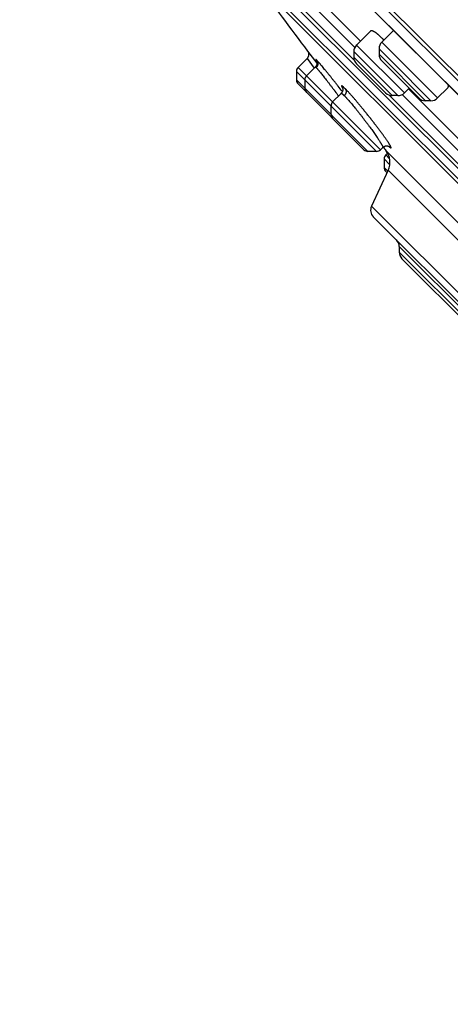
# Model space of a CAD drawing. Units: inches. Extents: x 6.6 to 14.8, y 0 to 18.
# Drawn here: x 6.6 to 7.5, y 11.6 to 13.7 of the extents above; entities that cross this region are included whole.
import ezdxf

# ---------------------------------------------------------------- set-up
doc = ezdxf.new("R2010")
doc.units = ezdxf.units.IN
doc.header["$LTSCALE"] = 1.21
doc.header["$MEASUREMENT"] = 0
doc.layers.get('0').update_dxf_attribs({"linetype": 'CONTINUOUS'})

msp = doc.modelspace()

# ---------------------------------------------------------------- linework, layer by layer
at = {"color": 9, "linetype": 'Continuous'}
for p, q in [((9.4797, 11.6083), (6.6159, 14.4721)), ((7.3164, 13.5868), (7.2068, 13.6965)), ((7.3175, 13.6136), (7.2336, 13.6975)), ((7.4213, 13.5185), (7.3211, 13.6187)), ((7.4908, 13.5077), (7.3739, 13.6246)), ((7.2383, 13.5803), (7.2188, 13.6056)), ((7.4074, 13.5127), (7.3154, 13.6048)), ((7.3954, 13.5835), (7.3682, 13.6107)), ((7.4654, 13.5019), (7.3682, 13.5992)), ((7.2174, 13.5906), (7.2324, 13.5702)), ((7.3311, 13.5775), (7.3154, 13.5932)), ((7.3311, 13.5775), (7.3959, 13.5127)), ((7.4769, 13.5019), (7.3954, 13.5835)), ((7.3629, 13.3958), (7.1952, 13.5635)), ((7.3712, 13.3993), (7.1987, 13.5718)), ((7.3448, 13.3958), (7.1952, 13.5454)), ((7.5402, 13.3631), (7.3895, 13.5138)), ((7.5412, 13.3899), (7.4163, 13.5148)), ((7.3788, 13.3799), (7.3908, 13.3679)), ((7.3904, 13.3802), (7.3823, 13.3883)), ((7.3788, 13.3619), (7.3865, 13.3542)), ((7.3874, 13.3561), (7.6323, 13.1111)), ((8.2885, 12.3447), (7.3523, 13.2809)), ((7.7729, 12.8338), (7.4104, 13.1963)), ((7.5828, 13.0124), (7.4104, 13.1848))]:
    msp.add_line(p, q, dxfattribs=at)
at = {"color": 7, "linetype": 'Continuous'}
for p, q in [((9.3696, 11.7075), (6.7151, 14.362)), ((6.7775, 14.2708), (9.2765, 11.7718)), ((6.7787, 14.2692), (9.2749, 11.773)), ((8.8429, 12.0503), (7.058, 13.8353)), ((7.11, 13.7616), (8.7692, 12.1024)), ((8.756, 12.1059), (7.1136, 13.7484)), ((7.2468, 13.7093), (7.3293, 13.6268)), ((7.351, 13.6485), (7.3211, 13.6187)), ((7.3986, 13.6493), (7.3739, 13.6246)), ((7.2188, 13.6056), (7.2187, 13.6057)), ((7.2187, 13.6057), (7.2187, 13.6057)), ((7.2187, 13.6057), (7.2188, 13.6056)), ((7.2188, 13.6056), (7.2189, 13.6055)), ((7.3154, 13.6048), (7.3154, 13.5932)), ((7.3682, 13.6107), (7.3682, 13.5992)), ((7.2174, 13.5906), (7.1987, 13.5718)), ((7.3211, 13.5793), (7.382, 13.5185)), ((7.3739, 13.5853), (7.4515, 13.5077)), ((7.1952, 13.5635), (7.1952, 13.5454)), ((7.2349, 13.5727), (7.2164, 13.5542)), ((7.1987, 13.5371), (7.3365, 13.3993)), ((7.2129, 13.5458), (7.2129, 13.5278)), ((7.2889, 13.5174), (7.271, 13.4995)), ((7.431, 13.5282), (7.4213, 13.5185)), ((7.4295, 13.5266), (7.553, 13.4031)), ((7.5113, 13.5282), (7.4908, 13.5077)), ((7.4074, 13.5127), (7.3959, 13.5127)), ((7.4769, 13.5019), (7.4654, 13.5019)), ((7.2675, 13.4912), (7.2675, 13.4731)), ((7.3629, 13.3958), (7.3448, 13.3958)), ((7.3759, 13.404), (7.3712, 13.3993)), ((7.3822, 13.3976), (7.6404, 13.1394)), ((7.386, 13.392), (7.3823, 13.3883)), ((7.3788, 13.3799), (7.3788, 13.3619)), ((7.3874, 13.3561), (7.3523, 13.2809)), ((7.3823, 13.3535), (7.3849, 13.3508)), ((7.3562, 13.2586), (8.2663, 12.3486)), ((7.4104, 13.1963), (7.4104, 13.1848)), ((7.4162, 13.1709), (7.5689, 13.0181))]:
    msp.add_line(p, q, dxfattribs=at)
for points in [[(7.2189, 13.6055), (7.2189, 13.6054), (7.219, 13.6053), (7.2191, 13.6052), (7.2191, 13.6051), (7.2192, 13.605), (7.2193, 13.6048), (7.2194, 13.6046), (7.2195, 13.6044), (7.2197, 13.604), (7.2199, 13.6036), (7.2201, 13.6032), (7.2202, 13.6028), (7.2204, 13.6023), (7.2205, 13.6019), (7.2206, 13.6014), (7.2207, 13.6009), (7.2208, 13.6004), (7.2208, 13.5998), (7.2209, 13.5992), (7.2209, 13.5986), (7.2208, 13.598), (7.2208, 13.5973), (7.2206, 13.5966), (7.2205, 13.5959), (7.2203, 13.5952), (7.22, 13.5945), (7.2197, 13.5939), (7.2194, 13.5932), (7.219, 13.5926), (7.2186, 13.592), (7.2182, 13.5914), (7.2177, 13.5909), (7.2174, 13.5906)], [(7.2373, 13.5854), (7.2373, 13.5854), (7.2373, 13.5854), (7.2374, 13.5854), (7.2374, 13.5853), (7.2374, 13.5853), (7.2375, 13.5851), (7.2375, 13.585), (7.2376, 13.5848), (7.2377, 13.5846), (7.2378, 13.5844), (7.2378, 13.5841), (7.2379, 13.5839), (7.238, 13.5836), (7.2381, 13.5833), (7.2381, 13.583), (7.2382, 13.5826), (7.2382, 13.5822), (7.2383, 13.5818), (7.2383, 13.5814), (7.2383, 13.5809), (7.2383, 13.5804), (7.2383, 13.5799), (7.2382, 13.5793), (7.2381, 13.5786), (7.2379, 13.578), (7.2377, 13.5773), (7.2375, 13.5767), (7.2372, 13.576), (7.2369, 13.5754), (7.2365, 13.5747), (7.2361, 13.5741), (7.2357, 13.5735), (7.2352, 13.573), (7.2349, 13.5727)], [(7.2918, 13.5284), (7.2918, 13.5284), (7.2918, 13.5284), (7.2918, 13.5283), (7.2918, 13.5282), (7.2919, 13.5281), (7.2919, 13.5279), (7.292, 13.5277), (7.292, 13.5275), (7.2921, 13.5273), (7.2921, 13.527), (7.2922, 13.5267), (7.2922, 13.5265), (7.2922, 13.5261), (7.2922, 13.5257), (7.2922, 13.5252), (7.2922, 13.5248), (7.2922, 13.5243), (7.2921, 13.5237), (7.292, 13.5232), (7.2919, 13.5226), (7.2917, 13.522), (7.2915, 13.5214), (7.2912, 13.5207), (7.2909, 13.5201), (7.2905, 13.5195), (7.2901, 13.5189), (7.2897, 13.5183), (7.2892, 13.5177), (7.2889, 13.5174)], [(7.3759, 13.404), (7.3762, 13.4043), (7.3768, 13.4048), (7.3774, 13.4052), (7.378, 13.4056), (7.3786, 13.406), (7.3793, 13.4063), (7.38, 13.4066), (7.3807, 13.4069), (7.3813, 13.407), (7.382, 13.4072), (7.3827, 13.4073), (7.3834, 13.4073), (7.384, 13.4074), (7.3846, 13.4074), (7.3851, 13.4073), (7.3856, 13.4073), (7.386, 13.4072), (7.3865, 13.4071), (7.3869, 13.407), (7.3872, 13.4069), (7.3876, 13.4068), (7.3879, 13.4067), (7.3882, 13.4065), (7.3884, 13.4064), (7.3887, 13.4063), (7.3889, 13.4062), (7.389, 13.4061), (7.3892, 13.4061), (7.3892, 13.406), (7.3893, 13.406), (7.3893, 13.406)]]:
    msp.add_lwpolyline(points, dxfattribs=at)
for centre, radius, start, end in [((12.9371, 17.9296), 7.1691, 215.67693, 217.09356), ((7.335, 13.6048), 0.0197, 135, 180.0012), ((7.3878, 13.6107), 0.0197, 135, 180.0025), ((7.2035, 13.4619), 0.2419, 43.7096, 44.9891), ((7.3878, 13.5992), 0.0197, 180.0011, 225.0022), ((7.335, 13.5932), 0.0197, 180.0013, 225.0026), ((7.207, 13.5635), 0.0118, 135, 180.0003), ((7.207, 13.5454), 0.0118, 180.0003, 224.9932), ((7.2247, 13.5458), 0.0118, 135, 180.0003), ((7.2247, 13.5278), 0.0118, 180.0003, 224.9692), ((7.3959, 13.5324), 0.0197, 224.9974, 269.9987), ((7.4074, 13.5324), 0.0197, 269.9988, 315), ((7.2794, 13.4912), 0.0118, 135, 180.0003), ((7.4654, 13.5216), 0.0197, 224.9978, 269.9989), ((7.4769, 13.5216), 0.0197, 269.9975, 315), ((7.2794, 13.4731), 0.0118, 180.0003, 225.019), ((7.3448, 13.4076), 0.0118, 224.981, 269.9997), ((7.3629, 13.4076), 0.0118, 269.9997, 315), ((12.9371, 17.9296), 7.1691, 219.1373, 219.20899), ((7.3517, 13.3727), 0.0394, 334.9999, 39.2085), ((7.3906, 13.3799), 0.0118, 135, 180.0003), ((7.3906, 13.3619), 0.0118, 180.0003, 225.0003), ((7.3702, 13.2726), 0.0197, 155.0001, 224.9997), ((7.3907, 13.1963), 0.0197, 359.9976, 44.9961), ((7.4301, 13.1848), 0.0197, 180.0026, 225.0143)]:
    msp.add_arc(centre, radius, start, end, dxfattribs=at)
at = {"color": 9, "linetype": 'Continuous'}
for centre, radius, start, end in [((7.288, 13.6171), 0.0598, 211.9364, 212.2327), ((7.2945, 13.6211), 0.0675, 212.2284, 212.4211), ((7.3432, 13.5571), 0.0591, 209.1636, 210.0315), ((7.3757, 13.4042), 0.000335, 315.0042, 317.5543), ((7.4308, 13.4517), 0.062, 227.029, 227.8403)]:
    msp.add_arc(centre, radius, start, end, dxfattribs=at)
at = {"color": 7, "linetype": 'Continuous'}
for points, knots in [([(7.351, 13.6485), (7.3511, 13.6486), (7.3512, 13.6488), (7.3515, 13.6489), (7.3518, 13.649), (7.3522, 13.6491), (7.3526, 13.6491), (7.353, 13.6491), (7.3534, 13.649), (7.3539, 13.6489), (7.3545, 13.6487), (7.355, 13.6485), (7.3556, 13.6483), (7.3562, 13.648), (7.3569, 13.6476), (7.3576, 13.6472), (7.3583, 13.6468), (7.359, 13.6463), (7.3598, 13.6458), (7.3606, 13.6452), (7.3614, 13.6446), (7.3623, 13.6439), (7.3632, 13.6432), (7.3641, 13.6425), (7.365, 13.6417), (7.3664, 13.6406), (7.368, 13.6391), (7.3701, 13.6371), (7.3723, 13.6351), (7.3738, 13.6336), (7.3745, 13.6329)], [0, 0, 0, 0, 0.010834, 0.021781, 0.033176, 0.045318, 0.058452, 0.072772, 0.088426, 0.105525, 0.12415, 0.144361, 0.1662, 0.189697, 0.214872, 0.241735, 0.270291, 0.300539, 0.332474, 0.366085, 0.401358, 0.438277, 0.476822, 0.516969, 0.558695, 0.601971, 0.693051, 0.78995, 0.892372, 1, 1, 1, 1]), ([(7.5124, 13.5356), (7.5124, 13.5351), (7.5126, 13.5343), (7.5127, 13.5333), (7.5127, 13.5326), (7.5127, 13.532), (7.5126, 13.5315), (7.5126, 13.5311), (7.5125, 13.5306), (7.5124, 13.5301), (7.5122, 13.5295), (7.512, 13.5291), (7.5118, 13.5288), (7.5116, 13.5285), (7.5114, 13.5283), (7.5113, 13.5282)], [0, 0, 0, 0, 0.168736, 0.323188, 0.395204, 0.463842, 0.5292, 0.591399, 0.650585, 0.706935, 0.811934, 0.861195, 0.908702, 0.954832, 1, 1, 1, 1])]:
    msp.add_open_spline(points, degree=3, knots=knots, dxfattribs=at)
at = {"color": 9, "linetype": 'Continuous'}
for points, knots in [([(7.2377, 13.5868), (7.2376, 13.5869), (7.2373, 13.5872), (7.237, 13.5875), (7.2367, 13.5878), (7.2365, 13.5879), (7.2364, 13.588), (7.2363, 13.5881), (7.2362, 13.5882), (7.2361, 13.5882), (7.236, 13.5882), (7.236, 13.5882), (7.236, 13.5882), (7.2359, 13.5882), (7.2359, 13.5882), (7.2359, 13.5882), (7.2359, 13.5882), (7.2359, 13.5882), (7.2359, 13.5882), (7.2359, 13.5881), (7.2359, 13.5881), (7.2359, 13.588), (7.2359, 13.588), (7.2359, 13.5879), (7.236, 13.5877), (7.236, 13.5876), (7.2361, 13.5875), (7.2362, 13.5873), (7.2363, 13.5871), (7.2364, 13.5868), (7.2366, 13.5865), (7.2369, 13.586), (7.2372, 13.5856), (7.2373, 13.5854)], [0, 0, 0, 0, 0.104516, 0.193951, 0.268381, 0.299977, 0.32786, 0.352072, 0.372671, 0.389748, 0.403453, 0.409128, 0.414088, 0.418422, 0.422258, 0.425782, 0.429227, 0.436792, 0.441336, 0.446535, 0.45246, 0.459161, 0.475005, 0.494236, 0.516936, 0.543147, 0.572894, 0.606187, 0.643032, 0.683428, 0.774856, 0.880417, 1, 1, 1, 1]), ([(7.2377, 13.5868), (7.238, 13.5865), (7.2384, 13.5859), (7.2389, 13.5849), (7.2393, 13.584), (7.2396, 13.583), (7.2398, 13.5821), (7.2399, 13.5813), (7.24, 13.5807), (7.24, 13.5802), (7.24, 13.5798), (7.24, 13.5793), (7.2399, 13.5788), (7.2399, 13.5783), (7.2398, 13.5778), (7.2397, 13.5772), (7.2394, 13.5763), (7.2391, 13.5753), (7.2386, 13.5743), (7.238, 13.5733), (7.2373, 13.5724), (7.2367, 13.5718), (7.2365, 13.5715)], [0, 0, 0, 0, 0.066, 0.130294, 0.192799, 0.253425, 0.311934, 0.367957, 0.395325, 0.422603, 0.45005, 0.477932, 0.506492, 0.53577, 0.565696, 0.596214, 0.658889, 0.723656, 0.79044, 0.858988, 0.928941, 1, 1, 1, 1]), ([(7.2914, 13.5211), (7.2884, 13.5248), (7.284, 13.5304), (7.2782, 13.5379), (7.2739, 13.5433), (7.2697, 13.5486), (7.2656, 13.5537), (7.2617, 13.5585), (7.2579, 13.5631), (7.2544, 13.5674), (7.2512, 13.5714), (7.2481, 13.575), (7.2458, 13.5777), (7.2441, 13.5797), (7.2429, 13.5811), (7.2419, 13.5823), (7.2409, 13.5834), (7.2399, 13.5844), (7.2391, 13.5853), (7.2384, 13.5861), (7.2379, 13.5866), (7.2377, 13.5868)], [0, 0, 0, 0, 0.168722, 0.252078, 0.333947, 0.413715, 0.490786, 0.564583, 0.634544, 0.700137, 0.760858, 0.81626, 0.865932, 0.888495, 0.909484, 0.928854, 0.946562, 0.962566, 0.97683, 0.989319, 1, 1, 1, 1]), ([(7.2349, 13.5727), (7.2349, 13.5727), (7.2349, 13.5727), (7.2349, 13.5727), (7.2349, 13.5727), (7.235, 13.5727), (7.2351, 13.5727), (7.2351, 13.5727), (7.2352, 13.5726), (7.2353, 13.5726), (7.2354, 13.5725), (7.2355, 13.5724), (7.2356, 13.5723), (7.2359, 13.5721), (7.2362, 13.5718), (7.2364, 13.5716), (7.2365, 13.5715)], [0, 0, 0, 0, 0.008829, 0.017804, 0.037601, 0.061806, 0.091728, 0.128059, 0.171181, 0.221315, 0.2786, 0.343119, 0.414929, 0.580536, 0.775568, 1, 1, 1, 1]), ([(7.2365, 13.5715), (7.2367, 13.5713), (7.2371, 13.5709), (7.2377, 13.5702), (7.2384, 13.5694), (7.2392, 13.5685), (7.2401, 13.5675), (7.2411, 13.5664), (7.2421, 13.5651), (7.2436, 13.5633), (7.2457, 13.5608), (7.2483, 13.5575), (7.2512, 13.5539), (7.2543, 13.55), (7.2576, 13.5458), (7.261, 13.5414), (7.2646, 13.5367), (7.2683, 13.5319), (7.272, 13.527), (7.2771, 13.5203), (7.2809, 13.5153), (7.2834, 13.5119)], [0, 0, 0, 0, 0.010669, 0.023142, 0.037399, 0.05341, 0.071146, 0.090569, 0.11164, 0.134315, 0.184288, 0.240072, 0.301208, 0.367193, 0.437488, 0.511525, 0.58871, 0.668431, 0.75006, 0.83296, 1, 1, 1, 1]), ([(7.2889, 13.5174), (7.2889, 13.5174), (7.289, 13.5175), (7.289, 13.5175), (7.2891, 13.5175), (7.2892, 13.5175), (7.2893, 13.5175), (7.2894, 13.5175), (7.2895, 13.5174), (7.2896, 13.5174), (7.2898, 13.5173), (7.29, 13.5172), (7.2902, 13.5171), (7.2906, 13.5169), (7.291, 13.5166), (7.2914, 13.5163), (7.2919, 13.5159), (7.2924, 13.5154), (7.2929, 13.515), (7.2935, 13.5144), (7.2943, 13.5136), (7.295, 13.513), (7.2954, 13.5126)], [0, 0, 0, 0, 0.008667, 0.017516, 0.026944, 0.03728, 0.048776, 0.061613, 0.075924, 0.091801, 0.109311, 0.128504, 0.172065, 0.222682, 0.280451, 0.345418, 0.417593, 0.49696, 0.583486, 0.67712, 0.777801, 1, 1, 1, 1]), ([(7.2973, 13.5272), (7.2968, 13.5277), (7.296, 13.5285), (7.295, 13.5295), (7.2942, 13.5302), (7.2937, 13.5307), (7.2932, 13.5311), (7.2927, 13.5315), (7.2923, 13.5318), (7.2919, 13.5321), (7.2916, 13.5324), (7.2912, 13.5326), (7.2909, 13.5328), (7.2907, 13.5329), (7.2905, 13.533), (7.2904, 13.533), (7.2903, 13.533), (7.2902, 13.5331), (7.2902, 13.5331), (7.2901, 13.5331), (7.29, 13.5331), (7.2899, 13.533), (7.2899, 13.533), (7.2898, 13.533), (7.2898, 13.5329), (7.2898, 13.5329), (7.2898, 13.5328), (7.2897, 13.5327), (7.2897, 13.5326), (7.2898, 13.5325), (7.2898, 13.5324), (7.2898, 13.5322), (7.2899, 13.532), (7.29, 13.5316), (7.2901, 13.5313), (7.2903, 13.5309), (7.2905, 13.5305), (7.2907, 13.53), (7.2909, 13.5295), (7.2912, 13.5289), (7.2915, 13.5285), (7.2916, 13.5283)], [0, 0, 0, 0, 0.126876, 0.239922, 0.291191, 0.338944, 0.383182, 0.423907, 0.461125, 0.49485, 0.525099, 0.551901, 0.575301, 0.595367, 0.604186, 0.61222, 0.619497, 0.626053, 0.631939, 0.637226, 0.642009, 0.64642, 0.650622, 0.654806, 0.65916, 0.663853, 0.66902, 0.674759, 0.681144, 0.688225, 0.696039, 0.704614, 0.724117, 0.74685, 0.772883, 0.802261, 0.835011, 0.871152, 0.910693, 0.953642, 1, 1, 1, 1]), ([(7.2973, 13.5272), (7.2975, 13.527), (7.2978, 13.5264), (7.2983, 13.5255), (7.2986, 13.5246), (7.2989, 13.5237), (7.2991, 13.5228), (7.2991, 13.5221), (7.2992, 13.5215), (7.2992, 13.5211), (7.2991, 13.5206), (7.2991, 13.5202), (7.299, 13.5197), (7.299, 13.5192), (7.2989, 13.5188), (7.2987, 13.5181), (7.2984, 13.5173), (7.298, 13.5163), (7.2975, 13.5153), (7.2969, 13.5144), (7.2962, 13.5134), (7.2957, 13.5129), (7.2954, 13.5126)], [0, 0, 0, 0, 0.062825, 0.1243, 0.184409, 0.243102, 0.300156, 0.355187, 0.38222, 0.409261, 0.436569, 0.464411, 0.493034, 0.522482, 0.552691, 0.583606, 0.647426, 0.71379, 0.782597, 0.853527, 0.92613, 1, 1, 1, 1]), ([(7.3892, 13.4058), (7.3895, 13.4055), (7.3899, 13.4051), (7.3905, 13.4046), (7.3909, 13.4043), (7.3913, 13.404), (7.3916, 13.4038), (7.3919, 13.4036), (7.3922, 13.4034), (7.3925, 13.4032), (7.3927, 13.4031), (7.3928, 13.4031), (7.3929, 13.4031), (7.393, 13.403), (7.3931, 13.403), (7.3932, 13.403), (7.3932, 13.403), (7.3933, 13.403), (7.3933, 13.4031), (7.3934, 13.4031), (7.3934, 13.4031), (7.3935, 13.4032), (7.3935, 13.4033), (7.3935, 13.4033), (7.3935, 13.4034), (7.3935, 13.4035), (7.3935, 13.4036), (7.3935, 13.4037), (7.3935, 13.4038), (7.3934, 13.4041), (7.3933, 13.4043), (7.3932, 13.4047), (7.3931, 13.405), (7.3929, 13.4054), (7.3927, 13.4058), (7.3925, 13.4063), (7.3922, 13.4068), (7.3918, 13.4075), (7.3913, 13.4085), (7.3905, 13.4098), (7.3896, 13.4112), (7.3887, 13.4128), (7.3876, 13.4144), (7.3864, 13.4162), (7.3851, 13.4181), (7.3838, 13.4201), (7.3823, 13.4222), (7.3802, 13.4252), (7.3773, 13.4292), (7.3737, 13.4343), (7.3697, 13.4396), (7.3655, 13.4452), (7.3611, 13.4509), (7.3566, 13.4569), (7.3519, 13.4629), (7.3471, 13.469), (7.3422, 13.475), (7.3374, 13.481), (7.3325, 13.4869), (7.3278, 13.4927), (7.3232, 13.4982), (7.3187, 13.5035), (7.3145, 13.5084), (7.3104, 13.513), (7.3072, 13.5166), (7.3048, 13.5193), (7.3032, 13.5211), (7.3016, 13.5228), (7.3, 13.5244), (7.2986, 13.5259), (7.2977, 13.5268), (7.2973, 13.5272)], [0, 0, 0, 0, 0.007586, 0.010974, 0.014092, 0.016942, 0.019522, 0.021836, 0.023886, 0.025675, 0.02721, 0.027886, 0.028503, 0.029063, 0.029571, 0.03003, 0.030448, 0.030831, 0.03119, 0.031539, 0.031891, 0.032258, 0.032654, 0.033088, 0.033566, 0.034094, 0.034677, 0.035317, 0.036016, 0.037599, 0.039435, 0.041531, 0.043889, 0.046513, 0.049404, 0.052561, 0.055985, 0.059676, 0.067853, 0.077075, 0.087318, 0.098556, 0.110765, 0.123917, 0.137982, 0.152925, 0.168714, 0.185316, 0.220825, 0.259169, 0.300004, 0.342971, 0.387709, 0.433836, 0.480948, 0.528644, 0.576513, 0.624139, 0.671104, 0.716992, 0.761396, 0.803924, 0.844211, 0.881901, 0.91664, 0.9328, 0.948103, 0.962512, 0.975989, 0.988498, 1, 1, 1, 1]), ([(7.2954, 13.5126), (7.2957, 13.5122), (7.2964, 13.5115), (7.2975, 13.5104), (7.2986, 13.5093), (7.2998, 13.508), (7.301, 13.5066), (7.3028, 13.5047), (7.3051, 13.502), (7.308, 13.4987), (7.3111, 13.495), (7.3144, 13.4911), (7.3177, 13.4871), (7.3212, 13.4828), (7.3247, 13.4784), (7.3283, 13.4739), (7.3331, 13.4677), (7.3379, 13.4614), (7.3426, 13.4552), (7.3461, 13.4505), (7.3495, 13.446), (7.3527, 13.4415), (7.3558, 13.4372), (7.3588, 13.433), (7.3616, 13.429), (7.3641, 13.4252), (7.3665, 13.4217), (7.3683, 13.4189), (7.3697, 13.4168), (7.3706, 13.4154), (7.3714, 13.414), (7.3722, 13.4127), (7.3729, 13.4115), (7.3735, 13.4103), (7.3741, 13.4093), (7.3746, 13.4083), (7.375, 13.4075), (7.3753, 13.4068), (7.3755, 13.4063), (7.3757, 13.406), (7.3758, 13.4057), (7.3759, 13.4054), (7.376, 13.4051), (7.376, 13.4049), (7.376, 13.4047), (7.3761, 13.4045), (7.3761, 13.4044), (7.376, 13.4042), (7.376, 13.4041), (7.376, 13.404), (7.3759, 13.404)], [0, 0, 0, 0, 0.010476, 0.021743, 0.033784, 0.046576, 0.060099, 0.074328, 0.104802, 0.137783, 0.173037, 0.210313, 0.249348, 0.289866, 0.331585, 0.374216, 0.417464, 0.504633, 0.547965, 0.590741, 0.632675, 0.673489, 0.712911, 0.750681, 0.786547, 0.82027, 0.851623, 0.880396, 0.893754, 0.906395, 0.918299, 0.929444, 0.939813, 0.949388, 0.958154, 0.966098, 0.973207, 0.979475, 0.982291, 0.984896, 0.987289, 0.989471, 0.991445, 0.993212, 0.994776, 0.996146, 0.997331, 0.998347, 0.999223, 1, 1, 1, 1])]:
    msp.add_open_spline(points, degree=3, knots=knots, dxfattribs=at)

doc.saveas('drawing.dxf')
